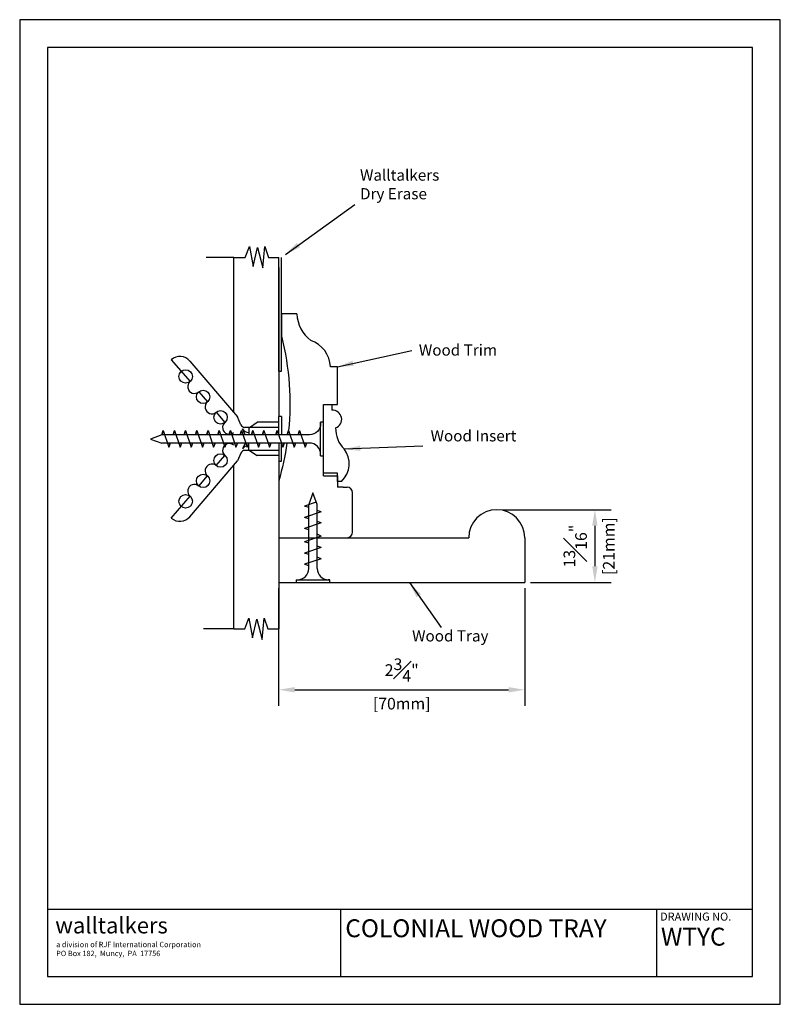
# Model space of a CAD drawing. Units: inches. Extents: x 0 to 8.5, y 0 to 11.
import ezdxf

# ---------------------------------------------------------------- set-up
doc = ezdxf.new("R2010")
doc.units = ezdxf.units.IN
doc.header["$MEASUREMENT"] = 0
for name, color, linetype in [('1', 7, 'Continuous'), ('Aluminum', 5, 'Continuous'), ('Border', 7, 'Continuous'), ('Dimensions', 3, 'Continuous'), ('Hardware', 1, 'Continuous'), ('Substrate', 7, 'Continuous')]:
    doc.layers.add(name, color=color, linetype=linetype)
doc.styles.add('title1', font='txt.shx', dxfattribs={"height": 0.125})
doc.dimstyles.get("Standard").update_dxf_attribs({"dimtxt": 0.13, "dimasz": 0.18, "dimexe": 0.18, "dimexo": 0.0625, "dimgap": 0.09, "dimtad": 1, "dimtoh": 1, "dimdec": 4, "dimzin": 0, "dimdsep": 46, "dimlunit": 5, "dimtxsty": 'Standard', "dimcen": 0.09, "dimadec": 0, "dimazin": 0, "dimtfac": 1, "dimtdec": 4, "dimtofl": 0, "dimtmove": 2, "dimatfit": 3, "dimfxl": 0, "dimfrac": 1, "dimtolj": 1, "dimtzin": 0, "dimarcsym": 0})

# ---------------------------------------------------------------- blocks, each defined once
blk = doc.blocks.new('*U1')
at = {"layer": '1', "color": 7, "linetype": 'Continuous'}
for p, q in [((-0.09375, -0.031188), (0.09375, 0.031313)), ((0.046875, 0.046875), (0.09375, 0.031313)), ((-0.09375, -0.031188), (-0.046875, -0.046813))]:
    blk.add_line(p, q, dxfattribs=at)
blk = doc.blocks.new('*U2')
at = {"layer": '1', "color": 7, "linetype": 'Continuous'}
for p, q in [((-0.09375, -0.031188), (0.09375, 0.031313)), ((0.046875, 0.046875), (0.09375, 0.031313)), ((-0.09375, -0.031188), (-0.046875, -0.046813))]:
    blk.add_line(p, q, dxfattribs=at)
blk = doc.blocks.new('*U3')
at = {"layer": '1', "color": 7, "linetype": 'Continuous'}
for p, q in [((-0.09375, -0.031188), (0.09375, 0.031313)), ((0.046875, 0.046875), (0.09375, 0.031313)), ((-0.09375, -0.031188), (-0.046875, -0.046813))]:
    blk.add_line(p, q, dxfattribs=at)
blk = doc.blocks.new('*U4')
at = {"layer": '1', "color": 7, "linetype": 'Continuous'}
for p, q in [((-0.09375, -0.031188), (0.09375, 0.031313)), ((0.046875, 0.046875), (0.09375, 0.031313)), ((-0.09375, -0.031188), (-0.046875, -0.046813))]:
    blk.add_line(p, q, dxfattribs=at)
blk = doc.blocks.new('*U5')
at = {"layer": '1', "color": 7, "linetype": 'Continuous'}
for p, q in [((-0.09375, -0.031188), (0.09375, 0.031313)), ((0.046875, 0.046875), (0.09375, 0.031313)), ((-0.09375, -0.031188), (-0.046875, -0.046813))]:
    blk.add_line(p, q, dxfattribs=at)
blk = doc.blocks.new('*U6')
at = {"layer": '1', "color": 7, "linetype": 'Continuous'}
for p, q in [((-0.09375, -0.031188), (0.09375, 0.031313)), ((0.046875, 0.046875), (0.09375, 0.031313)), ((-0.09375, -0.031188), (-0.046875, -0.046813))]:
    blk.add_line(p, q, dxfattribs=at)
blk = doc.blocks.new('*U7')
at = {"layer": '1', "color": 7, "linetype": 'Continuous'}
for p, q in [((-0.09375, -0.031188), (0.09375, 0.031313)), ((0.046875, 0.046875), (0.09375, 0.031313)), ((-0.09375, -0.031188), (-0.046875, -0.046813))]:
    blk.add_line(p, q, dxfattribs=at)
blk = doc.blocks.new('*U8')
at = {"layer": '1', "color": 7, "linetype": 'Continuous'}
for p, q in [((-0.09375, -0.031188), (0.09375, 0.031313)), ((0.046875, 0.046875), (0.09375, 0.031313)), ((-0.09375, -0.031188), (-0.046875, -0.046813))]:
    blk.add_line(p, q, dxfattribs=at)
blk = doc.blocks.new('*U9')
at = {"layer": '1', "color": 7, "linetype": 'Continuous'}
for p, q in [((-0.09375, -0.031188), (0.09375, 0.031313)), ((0.046875, 0.046875), (0.09375, 0.031313)), ((-0.09375, -0.031188), (-0.046875, -0.046813))]:
    blk.add_line(p, q, dxfattribs=at)
blk = doc.blocks.new('*U10')
at = {"layer": '1', "color": 7, "linetype": 'Continuous'}
for p, q in [((-0.09375, -0.031188), (0.09375, 0.031313)), ((0.046875, 0.046875), (0.09375, 0.031313)), ((-0.09375, -0.031188), (-0.046875, -0.046813))]:
    blk.add_line(p, q, dxfattribs=at)
blk = doc.blocks.new('*U11')
at = {"layer": '1', "color": 7, "linetype": 'Continuous'}
for p, q in [((-0.09375, -0.031188), (0.09375, 0.031313)), ((0.046875, 0.046875), (0.09375, 0.031313)), ((-0.09375, -0.031188), (-0.046875, -0.046813))]:
    blk.add_line(p, q, dxfattribs=at)
blk = doc.blocks.new('*U12')
at = {"layer": '1', "color": 7, "linetype": 'Continuous'}
for p, q in [((-0.09375, -0.031188), (0.09375, 0.031313)), ((0.046875, 0.046875), (0.09375, 0.031313)), ((-0.09375, -0.031188), (-0.046875, -0.046813))]:
    blk.add_line(p, q, dxfattribs=at)
blk = doc.blocks.new('*U13')
at = {"layer": '1', "color": 7, "linetype": 'Continuous'}
for p, q in [((-0.09375, -0.031188), (0.09375, 0.031313)), ((0.046875, 0.046875), (0.09375, 0.031313)), ((-0.09375, -0.031188), (-0.046875, -0.046813))]:
    blk.add_line(p, q, dxfattribs=at)
blk = doc.blocks.new('*D14')
at = {"layer": 'DEFPOINTS', "color": 0}
for p in [(5.331, 5.526), (5.644, 4.713), (6.428, 4.713)]:
    blk.add_point(p, dxfattribs=at)
at = {"layer": 'Dimensions', "color": 0, "lineweight": -2}
for p, q in [((5.394, 5.526), (6.608, 5.526)), ((6.428, 5.346), (6.428, 4.893)), ((5.707, 4.713), (6.608, 4.713))]:
    blk.add_line(p, q, dxfattribs=at)
at = {"layer": 'Dimensions', "color": 0}
for points in [[(6.398, 5.346), (6.458, 5.346), (6.428, 5.526)], [(6.398, 4.893), (6.458, 4.893), (6.428, 4.713)]]:
    blk.add_solid(points, dxfattribs=at)
at = {"layer": 'Dimensions', "color": 0, "char_height": 0.13, "attachment_point": 5, "rotation": 90}
for s, insert in [('\\A1;[21mm]', (6.583, 5.119)), ('\\A1;{\\H1.000000x;\\S13#16;}"', (6.208, 5.119))]:
    blk.add_mtext(s, dxfattribs=dict(at, insert=insert))
blk = doc.blocks.new('*D15')
at = {"layer": 'DEFPOINTS', "color": 0}
for p in [(2.894, 4.713), (5.644, 4.713), (5.644, 3.514)]:
    blk.add_point(p, dxfattribs=at)
at = {"layer": 'Dimensions', "color": 0, "lineweight": -2}
for p, q in [((2.894, 4.65), (2.894, 3.334)), ((5.644, 4.65), (5.644, 3.334)), ((3.074, 3.514), (5.464, 3.514))]:
    blk.add_line(p, q, dxfattribs=at)
at = {"layer": 'Dimensions', "color": 0}
for points in [[(3.074, 3.544), (3.074, 3.484), (2.894, 3.514)], [(5.464, 3.544), (5.464, 3.484), (5.644, 3.514)]]:
    blk.add_solid(points, dxfattribs=at)
at = {"layer": 'Dimensions', "color": 0, "char_height": 0.13, "attachment_point": 5}
for s, insert in [('\\A1;2{\\H1.000000x;\\S3#4;}"', (4.269, 3.734)), ('\\A1;[70mm]', (4.269, 3.359))]:
    blk.add_mtext(s, dxfattribs=dict(at, insert=insert))

msp = doc.modelspace()

# ---------------------------------------------------------------- linework, layer by layer
for p, q in [((8.5, 11), (0, 11)), ((0, 11), (0, 0)), ((8.5, 0), (8.5, 11)), ((0, 0), (8.5, 0))]:
    msp.add_line(p, q)
at = {"layer": '1', "linetype": 'Continuous'}
for p, q in [((2.89453, 7.07279), (2.89453, 8.34502)), ((2.92578, 7.07279), (2.92578, 8.34502)), ((2.89428, 8.23151), (2.89453, 8.23151)), ((2.89428, 7.07279), (2.92553, 7.07279))]:
    msp.add_line(p, q, dxfattribs=at)
at = {"layer": '1', "color": 7, "linetype": 'Continuous'}
msp.add_line((3.08956, 4.71277), (3.46456, 4.71277), dxfattribs=at)
at = {"layer": 'Aluminum', "color": 5, "linetype": 'Continuous'}
for p, q in [((3.09765, 7.71277), (2.92553, 7.71277)), ((3.55053, 7.12152), (3.47247, 7.12152)), ((3.55053, 6.69927), (3.55053, 7.12152)), ((3.39428, 6.69927), (3.55053, 6.69927)), ((3.39428, 5.93402), (3.39428, 6.69927)), ((3.39428, 6.57964), (3.39428, 6.69927)), ((3.39428, 6.69927), (3.48803, 6.69927)), ((3.48803, 6.69927), (3.48803, 6.63677)), ((3.39428, 5.90277), (3.39428, 5.95464)), ((3.55053, 5.93402), (3.39428, 5.93402)), ((3.39428, 5.90277), (3.55053, 5.90277)), ((3.55053, 5.84239), (3.55053, 5.93402)), ((3.55053, 5.90277), (3.55053, 5.77777)), ((3.59734, 5.84239), (3.55053, 5.84239)), ((3.61553, 5.77777), (3.55053, 5.77777)), ((3.59734, 5.77777), (3.55053, 5.77777)), ((3.61553, 5.77777), (3.65884, 5.77777)), ((3.72028, 5.27527), (3.72028, 5.71527)), ((2.89428, 5.21277), (3.65815, 5.21277))]:
    msp.add_line(p, q, dxfattribs=at)
at = {"layer": 'Aluminum', "color": 5}
for p, q in [((2.92553, 7.71277), (2.92553, 7.46277)), ((2.89428, 5.84961), (2.89428, 5.21277))]:
    msp.add_line(p, q, dxfattribs=at)
at = {"layer": 'Aluminum'}
for p, q in [((2.89428, 5.21277), (3.23019, 5.21277)), ((2.89428, 5.21277), (2.89428, 4.71277)), ((3.32394, 5.21277), (5.01828, 5.21277)), ((5.64428, 5.21277), (5.64428, 4.71277)), ((2.89428, 4.71277), (5.64428, 4.71277))]:
    msp.add_line(p, q, dxfattribs=at)
at = {"layer": 'Aluminum', "color": 5, "linetype": 'Continuous'}
for points in [[(2.92553, 7.46277, -0.044626), (3.0116, 6.92605, -0.04239235), (3.0039, 6.40965, -0.04239235)], [(2.98664, 6.26977, -0.0352916), (2.89428, 5.84961)]]:
    msp.add_lwpolyline(points, format="xyb", dxfattribs=at)
for centre, radius, start, end in [((3.47753, 7.72439), 0.38005, 181.752922, 233.944736), ((3.14365, 7.107), 0.32914, 2.528261, 70.440175), ((3.49634, 6.53481), 0.1023, 289.732917, 94.677525), ((3.84687, 6.43051), 0.3161, 178.548311, 225.768858), ((3.41517, 6.03901), 0.26802, 312.811531, 37.998908), ((3.65775, 5.71527), 0.0625, 0, 90), ((3.65777, 5.27529), 0.0625, 270, 0)]:
    msp.add_arc(centre, radius, start, end, dxfattribs=at)
at = {"layer": 'Aluminum'}
msp.add_arc((5.33128, 5.21277), 0.313, 360, 180, dxfattribs=at)
at = {"layer": 'Border'}
for p, q in [((0.3125, 10.6875), (0.3125, 0.3125)), ((8.1875, 10.6875), (0.3125, 10.6875)), ((8.1875, 0.3125), (8.1875, 10.6875)), ((0.3125, 1.0625), (8.1875, 1.0625)), ((3.5854, 1.0625), (3.5854, 0.3125)), ((7.11563, 1.0625), (7.11563, 0.3125)), ((0.3125, 0.3125), (8.1875, 0.3125))]:
    msp.add_line(p, q, dxfattribs=at)
at = {"layer": 'Hardware', "linetype": 'Continuous'}
for p, q in [((1.69424, 7.20171), (1.90355, 6.95702)), ((1.90221, 7.1855), (2.43435, 6.56341)), ((2.00105, 6.84303), (2.09856, 6.72905)), ((2.19606, 6.61506), (2.29357, 6.50108)), ((2.47214, 6.47558), (2.43435, 6.56341)), ((2.56728, 6.44482), (2.65428, 6.50282)), ((2.89428, 6.50282), (2.65428, 6.50282)), ((2.89428, 6.36352), (2.89428, 6.56602)), ((3.36303, 6.12914), (3.36303, 6.50414)), ((2.51924, 6.36352), (2.48846, 6.42834)), ((2.89428, 6.44482), (2.51316, 6.44482)), ((2.55928, 6.44482), (2.55928, 6.36352)), ((1.58903, 6.36352), (1.46184, 6.31402)), ((1.46184, 6.31402), (1.58897, 6.26977)), ((2.51924, 6.26977), (2.48846, 6.20494)), ((2.89428, 6.18846), (2.51316, 6.18846)), ((2.55928, 6.18846), (2.55928, 6.26977)), ((2.56728, 6.18846), (2.65428, 6.13046)), ((2.89428, 6.26977), (2.89428, 6.06727)), ((1.90221, 5.44778), (2.43435, 6.06987)), ((2.19606, 6.01822), (2.29357, 6.13221)), ((2.47214, 6.15771), (2.43435, 6.06987)), ((2.89428, 6.13046), (2.65428, 6.13046)), ((2.89428, 6.06727), (2.92428, 6.06727)), ((2.00105, 5.79025), (2.09856, 5.90424)), ((1.69424, 5.43158), (1.90355, 5.67626)), ((3.27444, 5.71277), (3.23019, 5.58564)), ((3.32394, 5.58558), (3.27444, 5.71277)), ((3.31492, 5.60876), (3.18331, 5.56489)), ((3.23019, 5.54933), (3.18331, 5.56489)), ((3.37081, 5.50239), (3.18331, 5.43989)), ((3.23019, 4.86902), (3.23019, 5.58564)), ((3.32394, 4.86902), (3.32394, 5.58558)), ((3.37081, 5.50239), (3.32394, 5.51802)), ((3.23019, 5.42433), (3.18331, 5.43989)), ((3.37081, 5.37739), (3.32394, 5.39302)), ((3.37081, 5.37739), (3.18331, 5.31489)), ((3.23019, 5.29933), (3.18331, 5.31489)), ((3.37081, 5.22839), (3.18331, 5.16589)), ((3.23019, 5.15033), (3.18331, 5.16589)), ((3.37081, 5.10339), (3.18331, 5.04089)), ((3.37081, 5.10339), (3.32394, 5.11902)), ((3.23019, 5.02533), (3.18331, 5.04089)), ((3.37081, 4.97839), (3.18331, 4.91589)), ((3.37081, 4.97839), (3.32394, 4.99402)), ((3.23019, 4.90033), (3.18331, 4.91589)), ((3.08956, 4.74402), (3.46456, 4.74402)), ((3.08956, 4.74402), (3.08956, 4.71277)), ((3.08956, 4.74402), (3.10516, 4.74402)), ((3.46456, 4.74402), (3.44891, 4.74402)), ((3.46456, 4.71277), (3.46456, 4.74402))]:
    msp.add_line(p, q, dxfattribs=at)
at = {"layer": 'Hardware'}
for p, q in [((2.92428, 6.56602), (2.89428, 6.56602)), ((2.92428, 6.56602), (2.92553, 6.36352)), ((2.92428, 6.06727), (2.92553, 6.26977)), ((3.37081, 5.22839), (3.32394, 5.25204))]:
    msp.add_line(p, q, dxfattribs=at)
at = {"layer": 'Hardware', "color": 1}
for p, q in [((1.58903, 6.36352), (1.60465, 6.41039)), ((1.60465, 6.41039), (1.66715, 6.22289)), ((1.71403, 6.36352), (1.72965, 6.41039)), ((1.72965, 6.41039), (1.79215, 6.22289)), ((1.83903, 6.36352), (1.85465, 6.41039)), ((1.85465, 6.41039), (1.91715, 6.22289)), ((1.96403, 6.36352), (1.97965, 6.41039)), ((1.97965, 6.41039), (2.04215, 6.22289)), ((2.08903, 6.36352), (2.10465, 6.41039)), ((2.10465, 6.41039), (2.16715, 6.22289)), ((2.21403, 6.36352), (2.22965, 6.41039)), ((2.22965, 6.41039), (2.29215, 6.22289)), ((2.33903, 6.36352), (2.35465, 6.41039)), ((2.35465, 6.41039), (2.41715, 6.22289)), ((2.46403, 6.36352), (2.47965, 6.41039)), ((2.47965, 6.41039), (2.54215, 6.22289)), ((2.58903, 6.36352), (2.60465, 6.41039)), ((2.60465, 6.41039), (2.66715, 6.22289)), ((2.71403, 6.36352), (2.72965, 6.41039)), ((2.72965, 6.41039), (2.79215, 6.22289)), ((2.86303, 6.36352), (2.87865, 6.41039)), ((2.87865, 6.41039), (2.94115, 6.22289)), ((2.98803, 6.36352), (3.00365, 6.41039)), ((3.00365, 6.41039), (3.06615, 6.22289)), ((3.11303, 6.36352), (3.12865, 6.41039)), ((3.12865, 6.41039), (3.19115, 6.22289)), ((1.66715, 6.22289), (1.68272, 6.26977)), ((1.79215, 6.22289), (1.80772, 6.26977)), ((1.91715, 6.22289), (1.93272, 6.26977)), ((2.04215, 6.22289), (2.05772, 6.26977)), ((2.16715, 6.22289), (2.18272, 6.26977)), ((2.29215, 6.22289), (2.30772, 6.26977)), ((2.41715, 6.22289), (2.43272, 6.26977)), ((2.54215, 6.22289), (2.55928, 6.26977)), ((2.66715, 6.22289), (2.68272, 6.26977)), ((2.79215, 6.22289), (2.80772, 6.26977)), ((2.94115, 6.22289), (2.95672, 6.26977)), ((3.06615, 6.22289), (3.08172, 6.26977)), ((3.19115, 6.22289), (3.20672, 6.26977))]:
    msp.add_line(p, q, dxfattribs=at)
at = {"layer": 'Hardware', "linetype": 'Continuous'}
for points in [[(3.36303, 6.50414), (3.36303, 6.48849, -0.414198), (3.23803, 6.36352), (1.58903, 6.36352)], [(3.36303, 6.12914), (3.36303, 6.14474, 0.414219), (3.23803, 6.26977), (1.58897, 6.26977)]]:
    msp.add_lwpolyline(points, format="xyb", dxfattribs=at)
msp.add_lwpolyline([(3.36303, 6.12914), (3.39428, 6.12914), (3.39428, 6.50414), (3.36303, 6.50414)], dxfattribs=at)
for centre in [(1.8548, 7.01401), (2.04981, 6.78604), (2.24482, 6.55807), (2.24482, 6.07522), (2.04981, 5.84724), (1.8548, 5.61927)]:
    msp.add_circle(centre, 0.075, dxfattribs=at)
for centre, radius, start, end in [((1.79012, 7.08962), 0.1475, 40.544054, 130.544054), ((1.9523, 6.90003), 0.075, 130.544054, 310.544054), ((2.14731, 6.67205), 0.075, 130.544054, 310.544054), ((2.34232, 6.44408), 0.075, 130.544054, 310.544054), ((2.51636, 6.49183), 0.04712, 200.178605, 266.09718), ((2.56446, 6.48118), 0.09256, 214.804852, 266.79237), ((2.34232, 6.1892), 0.075, 49.455946, 229.455946), ((2.51636, 6.14145), 0.04712, 93.90282, 159.821395), ((2.56446, 6.15211), 0.09256, 93.20763, 145.195148), ((2.14731, 5.96123), 0.075, 49.455946, 229.455946), ((1.9523, 5.73326), 0.075, 49.455946, 229.455946), ((1.79012, 5.54366), 0.1475, 229.455946, 319.455946), ((3.10518, 4.86903), 0.12501, 269.99351, 359.994574), ((3.44893, 4.86901), 0.12499, 179.994646, 269.991601)]:
    msp.add_arc(centre, radius, start, end, dxfattribs=at)
at = {"layer": 'Substrate'}
for p, q in [((2.52124, 8.34502), (2.56779, 8.46448)), ((2.56779, 8.46448), (2.60799, 8.2444)), ((2.60799, 8.2444), (2.65878, 8.4539)), ((2.65878, 8.4539), (2.71802, 8.22747)), ((2.71802, 8.22747), (2.73918, 8.4666)), ((2.73918, 8.4666), (2.77938, 8.34502)), ((2.39428, 8.34502), (2.08314, 8.34502)), ((2.39428, 8.34502), (2.52124, 8.34502)), ((2.39428, 6.61026), (2.39428, 8.34502)), ((2.77938, 8.34502), (2.89428, 8.34502)), ((2.89428, 8.23151), (2.89428, 6.56602)), ((2.89428, 6.06727), (2.89428, 4.19356)), ((2.39428, 4.19356), (2.39428, 6.02303)), ((2.51433, 4.19356), (2.56088, 4.31302)), ((2.56088, 4.31302), (2.60108, 4.09294)), ((2.60108, 4.09294), (2.65186, 4.30244)), ((2.65186, 4.30244), (2.71111, 4.07601)), ((2.71111, 4.07601), (2.73227, 4.31514)), ((2.73227, 4.31514), (2.77247, 4.19356)), ((2.39428, 4.19356), (2.05385, 4.19356)), ((2.39428, 4.19356), (2.51433, 4.19356)), ((2.77247, 4.19356), (2.89428, 4.19356))]:
    msp.add_line(p, q, dxfattribs=at)

# ---------------------------------------------------------------- block references
at = {"layer": 'Hardware', "linetype": 'Continuous', "rotation": 270}
for name, p in [('*U13', (1.63584, 6.31664)), ('*U12', (1.76084, 6.31664)), ('*U11', (1.88584, 6.31664)), ('*U10', (2.01084, 6.31664)), ('*U9', (2.13584, 6.31664)), ('*U1', (3.15984, 6.31664))]:
    msp.add_blockref(name, p, dxfattribs=at)
at = {"layer": 'Hardware', "color": 7, "linetype": 'Continuous', "rotation": 270}
for name, p in [('*U8', (2.26084, 6.31664)), ('*U7', (2.38584, 6.31664)), ('*U6', (2.51084, 6.31664)), ('*U5', (2.63584, 6.31664)), ('*U4', (2.76084, 6.31664)), ('*U3', (2.90984, 6.31664)), ('*U2', (3.03484, 6.31664))]:
    msp.add_blockref(name, p, dxfattribs=at)

# ---------------------------------------------------------------- texts
at = {"layer": 'Border', "attachment_point": 1, "style": 'title1'}
for s, insert, char_height, width in [('{\\fFuturaBold|b0|i0|c0|p34;walltalkers}', (0.39774, 0.97186), 0.18, 2.7360247), ('{\\Ftxt.shx;a division of RJF International Corporation\\PPO Box 182,  Muncy,  PA  17756}', (0.40752, 0.69822), 0.06, 2.4718882)]:
    msp.add_mtext(s, dxfattribs=dict(at, insert=insert, char_height=char_height, width=width))
at = {"layer": 'Dimensions', "attachment_point": 1, "style": 'title1'}
for s, insert, char_height, width in [('Walltalkers\\PDry Erase', (3.80335, 9.3264), 0.125, 1.4358), ('Wood Trim', (4.4609, 7.37198), 0.125, 2.376), ('Wood Insert', (4.59169, 6.41366), 0.125, 1.3297), ('Wood Tray', (4.38526, 4.17835), 0.125, 1.8878), ('{\\Ftxt.shx;\\C7;DRAWING NO.}', (7.15643, 1.02469), 0.09, 0.9876), ('{\\fFuturaBold|b0|i0|c0|p34;\\C7;COLONIAL WOOD TRAY}', (3.63858, 0.94952), 0.2, 3.358), ('{\\fFuturaBold|b0|i0|c0|p34;\\C7;WTYC}', (7.16584, 0.85555), 0.2, 0.9688)]:
    msp.add_mtext(s, dxfattribs=dict(at, insert=insert, char_height=char_height, width=width))

# ---------------------------------------------------------------- dimensions: what is measured, and where the dimension line sits
at = {"layer": 'Dimensions'}
dim = msp.add_linear_dim(base=(6.42778, 4.71277), p1=(5.33128, 5.52577), p2=(5.64428, 4.71277), angle=90, dimstyle='Standard', override={"dimpost": '"\\X'}, dxfattribs=at)
dim.commit()
dim.dimension.update_dxf_attribs({"geometry": '*D14', "text_midpoint": (6.42778, 5.11927)})
dim = msp.add_linear_dim(base=(5.64428, 3.51355), p1=(2.89428, 4.71277), p2=(5.64428, 4.71277), dimstyle='Standard', override={"dimpost": '"\\X'}, dxfattribs=at)
dim.commit()
dim.dimension.update_dxf_attribs({"geometry": '*D15', "text_midpoint": (4.26928, 3.51355)})

# ---------------------------------------------------------------- leaders
for points in [[(2.96942, 8.37726), (3.74534, 8.93515)], [(3.55053, 7.12152), (4.38264, 7.30607)], [(3.62638, 6.20402), (4.5045, 6.23942)], [(4.35431, 4.71277), (4.71021, 4.20927)]]:
    msp.add_leader(points, dimstyle='Standard', override={"dimgap": 0.09, "dimtad": 0}, dxfattribs=at)

doc.saveas('drawing.dxf')
